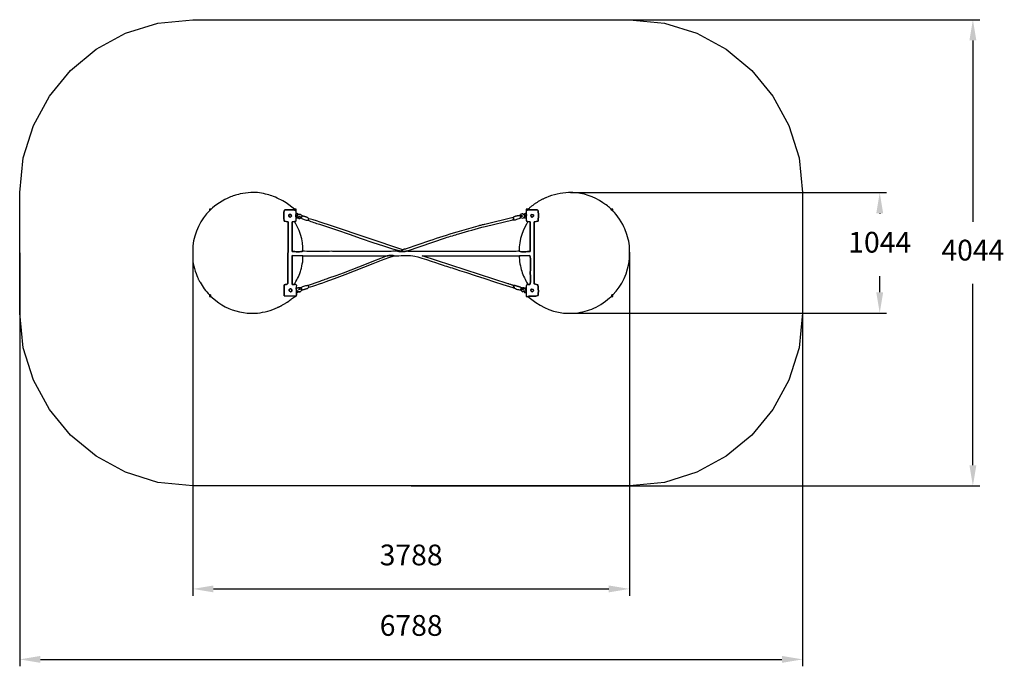
# Model space of a CAD drawing. Units: millimetres. Extents: x 285877 to 294414, y 7248 to 12856.
import ezdxf

# ---------------------------------------------------------------- set-up
doc = ezdxf.new("R2010")
doc.units = ezdxf.units.MM
doc.header["$LTSCALE"] = 60
doc.header["$PDSIZE"] = -1
doc.layers.add('LAYER_1', color=7, linetype='Continuous')
doc.styles.get("Standard").update_dxf_attribs({"font": 'isocpeui.ttf'})
doc.dimstyles.new('ISO-25', dxfattribs={"dimtxt": 2.5, "dimasz": 2.5, "dimexe": 1.25, "dimexo": 0.625, "dimtad": 1, "dimtxsty": 'Standard', "dimcen": 2.5, "dimadec": 0, "dimazin": 0, "dimtfac": 1, "dimtmove": 0, "dimatfit": 3, "dimfxl": 1, "dimarcsym": 0})

# ---------------------------------------------------------------- blocks, each defined once
blk = doc.blocks.new('*D20')
at = {"color": 0, "lineweight": -2, "transparency": 16777216}
for p, q in [((285876.8, 10833.7), (285876.8, 7247.5)), ((292664.8, 10833.7), (292664.8, 7247.5)), ((286056.8, 7307.5), (292484.8, 7307.5))]:
    blk.add_line(p, q, dxfattribs=at)
at = {"color": 0, "transparency": 16777216}
for points in [[(286056.8, 7337.5), (286056.8, 7277.5), (285876.8, 7307.5)], [(292484.8, 7337.5), (292484.8, 7277.5), (292664.8, 7307.5)]]:
    blk.add_solid(points, dxfattribs=at)
at = {"layer": 'Defpoints', "color": 0, "transparency": 16777216}
for p in [(285876.8, 10833.7), (292664.8, 10833.7), (292664.8, 7307.5)]:
    blk.add_point(p, dxfattribs=at)
at = {"color": 0, "transparency": 16777216, "insert": (289270.8, 7578.7), "char_height": 180, "attachment_point": 5}
blk.add_mtext('6788', dxfattribs=at)
blk = doc.blocks.new('*D21')
at = {"color": 0, "lineweight": -2, "transparency": 16777216}
for p, q in [((289270.8, 12855.7), (294201.1, 12855.7)), ((294141.1, 12675.7), (294141.1, 11103.7)), ((294141.1, 8991.7), (294141.1, 10563.7)), ((289270.8, 8811.7), (294201.1, 8811.7))]:
    blk.add_line(p, q, dxfattribs=at)
at = {"color": 0, "transparency": 16777216}
for points in [[(294111.1, 12675.7), (294171.1, 12675.7), (294141.1, 12855.7)], [(294111.1, 8991.7), (294171.1, 8991.7), (294141.1, 8811.7)]]:
    blk.add_solid(points, dxfattribs=at)
at = {"layer": 'Defpoints', "color": 0, "transparency": 16777216}
for p in [(289270.8, 12855.7), (294141.1, 12855.7), (289270.8, 8811.7)]:
    blk.add_point(p, dxfattribs=at)
at = {"color": 0, "transparency": 16777216, "insert": (294141.1, 10833.7), "char_height": 180, "attachment_point": 5}
blk.add_mtext('4044', dxfattribs=at)
blk = doc.blocks.new('*D22')
at = {"color": 0, "lineweight": -2, "transparency": 16777216}
for p, q in [((287376.8, 10835.1), (287376.8, 7858.8)), ((291164.8, 10838.4), (291164.8, 7858.8)), ((287556.8, 7918.8), (290984.8, 7918.8))]:
    blk.add_line(p, q, dxfattribs=at)
at = {"color": 0, "transparency": 16777216}
for points in [[(287556.8, 7948.8), (287556.8, 7888.8), (287376.8, 7918.8)], [(290984.8, 7948.8), (290984.8, 7888.8), (291164.8, 7918.8)]]:
    blk.add_solid(points, dxfattribs=at)
at = {"layer": 'Defpoints', "color": 0, "transparency": 16777216}
for p in [(287376.8, 10835.1), (291164.8, 10838.4), (291164.8, 7918.8)]:
    blk.add_point(p, dxfattribs=at)
at = {"color": 0, "transparency": 16777216, "insert": (289270.8, 8189.9), "char_height": 180, "attachment_point": 5}
blk.add_mtext('3788', dxfattribs=at)
blk = doc.blocks.new('*D23')
at = {"color": 0, "lineweight": -2, "transparency": 16777216}
for p, q in [((290652.2, 11355.7), (293393.4, 11355.7)), ((293333.4, 11175.7), (293333.4, 11172.2)), ((293333.4, 10491.7), (293333.4, 10632.2)), ((290644.1, 10311.7), (293393.4, 10311.7))]:
    blk.add_line(p, q, dxfattribs=at)
at = {"color": 0, "transparency": 16777216}
for points in [[(293303.4, 11175.7), (293363.4, 11175.7), (293333.4, 11355.7)], [(293303.4, 10491.7), (293363.4, 10491.7), (293333.4, 10311.7)]]:
    blk.add_solid(points, dxfattribs=at)
at = {"layer": 'Defpoints', "color": 0, "transparency": 16777216}
for p in [(290652.2, 11355.7), (293333.4, 11355.7), (290644.1, 10311.7)]:
    blk.add_point(p, dxfattribs=at)
at = {"color": 0, "transparency": 16777216, "insert": (293333.4, 10902.2), "char_height": 180, "attachment_point": 5}
blk.add_mtext('1044', dxfattribs=at)

msp = doc.modelspace()

# ---------------------------------------------------------------- linework, layer by layer
at = {"layer": 'LAYER_1', "color": 251, "true_color": 0x636466}
msp.add_lwpolyline([(287376.6, 12855.7), (291164.9, 12855.7), (291466.2, 12825.1), (291747.3, 12737.4), (292002, 12598.7), (292224.2, 12415.2), (292407.7, 12193), (292546.4, 11938.3), (292634.1, 11657.2), (292664.8, 11355.9), (292664.8, 10311.6), (292634.1, 10010.3), (292546.4, 9729.2), (292407.7, 9474.5), (292224.2, 9252.3), (292002, 9068.8), (291747.3, 8930.1), (291466.2, 8842.3), (291164.9, 8811.7), (287376.6, 8811.7), (287075.3, 8842.3), (286794.2, 8930.1), (286539.5, 9068.8), (286317.3, 9252.3), (286133.8, 9474.5), (285995.1, 9729.2), (285907.4, 10010.3), (285876.8, 10311.6), (285876.8, 11355.9), (285907.4, 11657.2), (285995.1, 11938.3), (286133.8, 12193), (286317.3, 12415.2), (286539.5, 12598.7), (286794.2, 12737.4), (287075.3, 12825.1), (287376.6, 12855.7)], close=True, dxfattribs=at)
at = {"layer": 'LAYER_1'}
for points in [[(287536.9, 11211.8), (287522.8, 11198.4), (287495.8, 11170.7), (287470.7, 11138.4), (287447.9, 11102.2), (287427.7, 11063.1), (287410.2, 11021.9), (287395.7, 10979.5), (287384.5, 10936.7), (287376.8, 10894.4), (287376.8, 10775.7), (287378.5, 10758.4), (287382.1, 10738.9), (287387.1, 10717.9), (287393, 10696.5), (287399.5, 10675.4), (287406, 10655.4), (287412.3, 10637.6), (287417.7, 10622.6), (287420.3, 10616.2), (287422.9, 10610.6), (287425.5, 10605.6), (287428.2, 10601), (287431, 10596.4), (287434, 10591.5), (287437.1, 10586.2), (287440.6, 10580), (287449.3, 10564.1), (287458.1, 10549.1), (287467.2, 10534.7), (287476.8, 10520.9), (287487, 10507.5), (287497.9, 10494.4), (287509.8, 10481.4), (287522.8, 10468.6), (287526.1, 10468.7), (287528.4, 10468.9), (287530, 10469.1), (287530.9, 10469.1), (287531.4, 10468.7), (287531.5, 10467.8), (287531.5, 10466.2), (287531.4, 10463.7), (287534.6, 10455.6), (287603.4, 10400.1), (287630.8, 10382.2), (287659.5, 10366.2), (287689.2, 10352.1), (287719.9, 10339.9), (287751.3, 10329.8), (287783.5, 10321.7), (287816.1, 10315.7), (287849.1, 10311.7), (287938.4, 10311.7), (287960.7, 10314.2), (287982.9, 10317.6), (288005.1, 10322.1), (288027, 10327.6), (288048.7, 10334.1), (288070.2, 10341.6), (288091.3, 10350.2), (288112.2, 10359.9), (288114.9, 10361.2), (288117.6, 10362.5), (288120.2, 10363.6), (288122.7, 10364.8), (288125.2, 10365.9), (288127.8, 10367), (288130.3, 10368.1), (288133, 10369.3), (288137.2, 10371.2), (288140.3, 10372.7), (288142.7, 10373.9), (288144.7, 10375), (288146.6, 10376.2), (288149, 10377.5), (288152, 10379.2), (288156.1, 10381.5), (288162.1, 10384.8), (288167.5, 10387.8), (288172.4, 10390.7), (288177.1, 10393.4), (288181.8, 10396.2), (288186.5, 10399.2), (288191.5, 10402.5), (288196.9, 10406.2), (288209.1, 10414.8), (288218.9, 10422.4), (288227.2, 10429.1), (288234.8, 10435.2), (288242.4, 10441), (288250.8, 10446.7), (288260.9, 10452.6), (288273.4, 10459), (288169.2, 10460), (288168.8, 10506), (288169.1, 10511.1), (288169.4, 10556.1), (288174.5, 10557.4), (288178.6, 10558), (288182.2, 10558.3), (288185.4, 10558.6), (288188.8, 10559.3), (288192.6, 10560.6), (288197.2, 10562.9), (288202.9, 10566.5), (288204.2, 11102.3), (288169.8, 11107.6), (288169, 11117.3), (288168.1, 11129.6), (288167.4, 11143.7), (288167.1, 11158.3), (288167.3, 11172.7), (288168.1, 11185.7), (288169.9, 11196.4), (288172.6, 11203.9), (288177.7, 11207.4), (288258.6, 11206.1), (288258.6, 11211.8), (288186.9, 11266.4), (288172.4, 11275.5), (288157.4, 11284.2), (288142, 11292.5), (288126.2, 11300.4), (288110.1, 11308), (288094, 11315), (288077.9, 11321.7), (288061.9, 11327.8), (288051, 11331.6), (288037.9, 11335.5), (288023, 11339.4), (288006.9, 11343.3), (287990, 11347), (287972.9, 11350.4), (287955.9, 11353.4), (287939.7, 11355.7), (287880.9, 11355.7), (287788.5, 11344.2), (287773.7, 11340.8), (287760.7, 11337.6), (287749, 11334.4), (287738.2, 11331.1), (287727.7, 11327.5), (287716.9, 11323.6), (287705.4, 11319.1), (287692.6, 11314.1), (287675.2, 11306.3), (287654.5, 11295.5), (287631.8, 11282.6), (287608.5, 11268.2), (287586, 11253.1), (287565.7, 11238.2), (287548.8, 11224.2), (287536.9, 11211.8)], [(290284.2, 11211.8), (290284.2, 11205.9), (290363.8, 11206.7), (290368.9, 11203.8), (290371.6, 11196.4), (290373.3, 11185.7), (290374.2, 11172.6), (290374.4, 11158.3), (290374, 11143.7), (290373.4, 11129.8), (290372.5, 11117.6), (290371.7, 11108), (290337.4, 11101.4), (290337.1, 10565.4), (290367.8, 10556.5), (290370.1, 10550.3), (290371.8, 10541), (290372.8, 10529.7), (290373.4, 10517.5), (290373.6, 10505.4), (290373.6, 10494.5), (290373.3, 10485.9), (290372.9, 10480.7), (290372, 10471.8), (290371.6, 10466.6), (290371.5, 10464.3), (290371.4, 10463.8), (290371.1, 10464.2), (290370.2, 10464.8), (290368.6, 10464.4), (290365.9, 10462.3), (290360.3, 10459.9), (290351.5, 10458.8), (290340.5, 10458.6), (290328.1, 10458.9), (290315.2, 10459.2), (290302.7, 10459.1), (290291.5, 10458), (290282.6, 10455.6), (290318, 10428.3), (290353.3, 10403), (290389.1, 10380.2), (290425.8, 10360), (290464, 10342.7), (290504.3, 10328.7), (290547.1, 10318.3), (290592.9, 10311.7), (290695.3, 10311.7), (290717.4, 10314.5), (290738.6, 10318), (290759.1, 10322.4), (290779, 10327.5), (290798.4, 10333.2), (290817.3, 10339.4), (290836, 10345.9), (290854.4, 10352.9), (290874.8, 10361.8), (290895.4, 10372.7), (290916, 10385.2), (290936.2, 10398.8), (290955.7, 10413.2), (290974.2, 10427.7), (290991.2, 10442), (291006.5, 10455.6), (291009.6, 10463.2), (291009.5, 10466), (291009.5, 10467.7), (291009.6, 10468.8), (291010.1, 10469.2), (291011.1, 10469.2), (291012.7, 10469), (291015.2, 10468.8), (291018.7, 10468.7), (291048.8, 10500), (291075.3, 10534.6), (291098.4, 10571.9), (291118, 10611.5), (291134.4, 10652.9), (291147.6, 10695.6), (291157.7, 10739.1), (291164.8, 10783), (291164.8, 10893.8), (291161.3, 10913.4), (291157.2, 10933.4), (291152.4, 10953.2), (291147.2, 10972.6), (291141.7, 10991.4), (291136, 11009.2), (291130.3, 11025.7), (291124.6, 11040.6), (291116.3, 11059.1), (291105.4, 11080), (291092.5, 11102.4), (291078.1, 11125.1), (291063, 11147), (291047.6, 11167.2), (291032.7, 11184.6), (291018.7, 11198), (291003.3, 11211.8), (290998.1, 11218.4), (290990.8, 11225.7), (290981.8, 11233.5), (290971.9, 11241.4), (290961.6, 11249.2), (290951.4, 11256.4), (290942.1, 11262.9), (290934.1, 11268.4), (290902.9, 11288), (290871.1, 11305.1), (290838.9, 11319.6), (290806.2, 11331.7), (290773.1, 11341.3), (290739.7, 11348.5), (290706, 11353.3), (290672, 11355.7), (290636, 11355.7), (290611.5, 11354.3), (290587.1, 11351.6), (290562.6, 11347.9), (290538, 11342.9), (290513.5, 11336.9), (290489, 11329.7), (290464.5, 11321.4), (290440, 11312), (290434.9, 11309.9), (290429.8, 11307.6), (290424.6, 11305.3), (290419.5, 11302.9), (290414.4, 11300.4), (290409.3, 11297.8), (290404.3, 11295.1), (290399.3, 11292.3), (290394.4, 11289.4), (290389.3, 11286.6), (290384.1, 11283.7), (290378.8, 11280.7), (290373.5, 11277.7), (290368.2, 11274.7), (290362.9, 11271.5), (290357.7, 11268.4), (290352.4, 11264.9), (290347.5, 11261.6), (290343, 11258.3), (290338.6, 11255), (290334.2, 11251.7), (290329.6, 11248.3), (290324.8, 11244.8), (290319.5, 11241.1), (290313.6, 11237), (290308.7, 11233.2), (290304.5, 11229.6), (290300.7, 11226.2), (290297.1, 11222.8), (290293.3, 11219.3), (290289.1, 11215.7), (290284.2, 11211.8)], [(287522.8, 11198.4), (287536.9, 11211.8), (287522.8, 11211.8), (287522.8, 11198.4)], [(288169.1, 10511.1), (288168.8, 10506), (288169.2, 10460), (288273.4, 10459), (288275.5, 10465.7), (288277.5, 10503.9), (288273.4, 10526.2), (288279.4, 10551.3), (288273.9, 10554.9), (288270.7, 10557.4), (288269, 10558.8), (288268.2, 10559.4), (288267.3, 10559.5), (288265.9, 10559.2), (288263.1, 10558.9), (288258.3, 10558.7), (288238.3, 10560.2), (288238, 10811.4), (288331.5, 10808.5), (289064.2, 10806.6), (289070.2, 10808.2), (289077.1, 10809.6), (289084.6, 10810.8), (289092.6, 10811.6), (289100.6, 10811.9), (289108.5, 10811.6), (289115.9, 10810.5), (289122.5, 10808.5), (289142.5, 10808.6), (289163, 10808.9), (289183.7, 10809.2), (289204.6, 10809.5), (289225.4, 10809.7), (289246, 10809.7), (289266.3, 10809.4), (289286, 10808.7), (289301.5, 10805.6), (289328.8, 10797.9), (289364.3, 10787.1), (289404.1, 10774.5), (289444.6, 10761.3), (289481.9, 10749), (289512.3, 10738.9), (289532.1, 10732.3), (289547.5, 10727.2), (289562.9, 10722.1), (289578.4, 10717.2), (289594, 10712.2), (289609.7, 10707.2), (289625.6, 10702.2), (289641.7, 10697.2), (289658, 10692), (289691.4, 10681.1), (289750.2, 10661.9), (289825.9, 10637.1), (289909.7, 10609.8), (289992.9, 10582.9), (290066.9, 10559.4), (290122.9, 10542.3), (290152.3, 10534.4), (290162.6, 10533.3), (290159.4, 10551.4), (290153.6, 10552.3), (290147.5, 10553.8), (290141.1, 10555.6), (290134.6, 10557.7), (290128.2, 10559.9), (290122.1, 10562.1), (290116.4, 10564.2), (290111.4, 10565.9), (289366.5, 10808.5), (290210, 10808.5), (290301.2, 10811.5), (290303.4, 10798.2), (290304.7, 10781.4), (290305.3, 10762.1), (290305.3, 10741.4), (290305, 10720.5), (290304.6, 10700.4), (290304.2, 10682.3), (290304, 10667.4), (290304, 10658.5), (290304.1, 10649.6), (290304.2, 10640.7), (290304.2, 10631.9), (290304.3, 10623), (290304.4, 10614.1), (290304.5, 10605.3), (290304.6, 10596.4), (290304.6, 10586.9), (290304.3, 10577.9), (290303.5, 10570.1), (290301.6, 10563.9), (290298.5, 10559.8), (290293.8, 10558.5), (290287.1, 10560.3), (290278.2, 10565.9), (290275.7, 10558.5), (290273.6, 10554.4), (290271.8, 10552.5), (290270.5, 10551.3), (290269.5, 10549.8), (290268.9, 10546.8), (290268.6, 10541), (290268.7, 10531.3), (290268.4, 10516.1), (290268.8, 10501.4), (290268.4, 10490.9), (290268.1, 10455.6), (290282.6, 10455.6), (290291.5, 10458), (290302.7, 10459.1), (290315.2, 10459.2), (290328.1, 10458.9), (290340.5, 10458.6), (290351.5, 10458.8), (290360.3, 10459.9), (290365.9, 10462.3), (290368.6, 10464.4), (290370.2, 10464.8), (290371.1, 10464.2), (290371.4, 10463.8), (290371.5, 10464.3), (290371.6, 10466.6), (290372, 10471.8), (290372.9, 10480.7), (290373.3, 10485.9), (290373.6, 10494.5), (290373.6, 10505.4), (290373.4, 10517.5), (290372.8, 10529.7), (290371.8, 10541), (290370.1, 10550.3), (290367.8, 10556.5), (290337.1, 10565.4), (290337.4, 11101.4), (290371.7, 11108), (290372.5, 11117.6), (290373.4, 11129.8), (290374, 11143.7), (290374.4, 11158.3), (290374.2, 11172.6), (290373.3, 11185.7), (290371.6, 11196.4), (290368.9, 11203.8), (290367.2, 11202.7), (290366.2, 11202), (290365.7, 11201.8), (290365.5, 11202), (290365.4, 11202.6), (290365.2, 11203.6), (290364.7, 11205), (290363.8, 11206.7), (290284.2, 11205.9), (290268.1, 11196.7), (290268.7, 11176.5), (290269.8, 11161.5), (290269.4, 11149.2), (290268.6, 11136.2), (290268, 11111), (290270.3, 11109.8), (290272, 11108.9), (290273.4, 11108.3), (290274.6, 11107.9), (290276, 11107.6), (290277.8, 11107.2), (290280.1, 11106.7), (290283.2, 11106), (290304.1, 11101.1), (290303.1, 10844.8), (290292.1, 10844.5), (290279.6, 10843.9), (290266.3, 10843.2), (290252.8, 10842.7), (290239.6, 10842.8), (290227.4, 10843.6), (290216.9, 10845.6), (290208.5, 10848.9), (290196.5, 10847), (290182.4, 10845.9), (290166.8, 10845.4), (290150.3, 10845.3), (290133.4, 10845.5), (290116.7, 10845.7), (290100.7, 10845.7), (290086, 10845.3), (289655.3, 10845.3), (289648.4, 10845.2), (289640.5, 10845.2), (289631.9, 10845.4), (289623, 10845.6), (289614.3, 10845.9), (289606.1, 10846.1), (289598.9, 10846.2), (289593.2, 10846.1), (289268.1, 10845.5), (289257.6, 10845.4), (289250.6, 10845), (289246.4, 10844.6), (289244.1, 10844.5), (289243.1, 10844.8), (289242.7, 10845.9), (289242.1, 10848), (289240.5, 10851.4), (289231.7, 10849.2), (289224.3, 10847.6), (289217.7, 10846.4), (289211.5, 10845.7), (289205.1, 10845.3), (289198, 10845.1), (289189.6, 10845), (289179.4, 10845), (289165, 10843.8), (289152.6, 10846), (289139.3, 10847), (289125.5, 10847.3), (289111.1, 10847), (289096.6, 10846.4), (289082, 10845.7), (289067.5, 10845.2), (289053.4, 10845.2), (289000.4, 10845.8), (288945.6, 10845.9), (288889.8, 10845.6), (288833.8, 10845.2), (288778.4, 10844.8), (288724.2, 10844.7), (288672.2, 10845), (288623, 10846), (288611.7, 10846.3), (288600.1, 10846.5), (288588.2, 10846.6), (288575.9, 10846.7), (288563.4, 10846.6), (288550.6, 10846.5), (288537.5, 10846.3), (288524.2, 10846), (288513.4, 10845.8), (288491.6, 10845.5), (288462.6, 10845.2), (288429.9, 10845), (288396.9, 10845.2), (288367.4, 10845.8), (288344.8, 10847), (288332.7, 10848.9), (288324.5, 10845.7), (288314, 10843.8), (288301.9, 10842.9), (288288.8, 10842.8), (288275.3, 10843.3), (288261.9, 10844), (288249.2, 10844.6), (288237.9, 10845.1), (288238.3, 11101.1), (288258.3, 11106), (288261.4, 11106.8), (288263.7, 11107.3), (288265.4, 11107.6), (288266.8, 11107.9), (288268, 11108.3), (288269.3, 11108.8), (288271, 11109.7), (288273.4, 11111), (288273.3, 11136.2), (288272.2, 11149.1), (288271.7, 11161), (288272.7, 11176.5), (288273.4, 11195.8), (288271.5, 11197.3), (288269.7, 11198.6), (288268, 11199.8), (288266.3, 11201), (288264.6, 11202.2), (288262.7, 11203.4), (288260.8, 11204.7), (288258.6, 11206.1), (288177.7, 11207.4), (288176.8, 11205.4), (288176.4, 11203.8), (288176.2, 11202.7), (288176.1, 11202), (288175.9, 11201.7), (288175.4, 11201.9), (288174.4, 11202.6), (288172.6, 11203.9), (288169.9, 11196.4), (288168.1, 11185.7), (288167.3, 11172.7), (288167.1, 11158.3), (288167.4, 11143.7), (288168.1, 11129.6), (288169, 11117.3), (288169.8, 11107.6), (288204.2, 11102.3), (288202.9, 10566.5), (288197.2, 10562.9), (288192.6, 10560.6), (288188.8, 10559.3), (288185.4, 10558.6), (288182.2, 10558.3), (288178.6, 10558), (288174.5, 10557.4), (288169.4, 10556.1), (288169.1, 10511.1)], [(288273.4, 11195.8), (288273.4, 11211.8), (288258.6, 11211.8), (288258.6, 11206.1), (288260.8, 11204.7), (288262.7, 11203.4), (288264.6, 11202.2), (288266.3, 11201), (288268, 11199.8), (288269.7, 11198.6), (288271.5, 11197.3), (288273.4, 11195.8)], [(290268.1, 11196.7), (290284.2, 11205.9), (290284.2, 11211.8), (290268.1, 11211.8), (290268.1, 11196.7)], [(291018.7, 11198), (291018.7, 11211.8), (291003.3, 11211.8), (291018.7, 11198)], [(288223, 11142.7), (288217.6, 11144.5), (288213.6, 11146), (288211, 11147.4), (288209.4, 11149), (288208.8, 11151.1), (288208.9, 11154), (288209.6, 11158), (288210.7, 11163.3), (288211.8, 11163.8), (288212.4, 11164.2), (288212.9, 11164.6), (288213.6, 11165), (288214.6, 11165.3), (288216.2, 11165.6), (288218.7, 11166), (288222.3, 11166.3), (288225.7, 11166.6), (288227.5, 11166.7), (288228.2, 11166.7), (288228.3, 11166.5), (288228.1, 11166.1), (288228.1, 11165.6), (288228.9, 11165), (288230.9, 11164.2), (288231.7, 11158.7), (288232.1, 11154.8), (288232.2, 11152), (288231.7, 11150.1), (288230.6, 11148.7), (288228.9, 11147.2), (288226.4, 11145.3), (288223, 11142.7)], [(288210.7, 11163.3), (288209.6, 11158), (288208.9, 11154), (288208.8, 11151.1), (288209.4, 11149), (288211, 11147.4), (288213.6, 11146), (288217.6, 11144.5), (288223, 11142.7), (288226.4, 11145.3), (288228.9, 11147.2), (288230.6, 11148.7), (288231.7, 11150.1), (288232.2, 11152), (288232.1, 11154.8), (288231.7, 11158.7), (288230.9, 11164.2), (288228.9, 11165), (288228.1, 11165.6), (288228.1, 11166.1), (288228.3, 11166.5), (288228.2, 11166.7), (288227.5, 11166.7), (288225.7, 11166.6), (288222.3, 11166.3), (288218.7, 11166), (288216.2, 11165.6), (288214.6, 11165.3), (288213.6, 11165), (288212.9, 11164.6), (288212.4, 11164.2), (288211.8, 11163.8), (288210.7, 11163.3)], [(288332.7, 10848.9), (288333.1, 10883.7), (288329.1, 10919.9), (288321.6, 10956.3), (288311.2, 10992), (288298.9, 11025.9), (288285.4, 11056.8), (288271.6, 11083.9), (288258.3, 11106), (288238.3, 11101.1), (288237.9, 10845.1), (288249.2, 10844.6), (288261.9, 10844), (288275.3, 10843.3), (288288.8, 10842.8), (288301.9, 10842.9), (288314, 10843.8), (288324.5, 10845.7), (288332.7, 10848.9)], [(288271.7, 11161), (288276.4, 11160.5), (288280, 11160.1), (288282.8, 11159.9), (288285.1, 11160), (288287, 11160.6), (288289, 11161.8), (288291.3, 11163.7), (288294.1, 11166.5), (288290.9, 11169.1), (288288.5, 11171), (288286.7, 11172.4), (288285.1, 11173.3), (288283.2, 11174.1), (288280.7, 11174.8), (288277.4, 11175.5), (288272.7, 11176.5), (288271.7, 11161)], [(288271.7, 11161), (288272.2, 11149.1), (288285.1, 11148.5), (288289.2, 11136.2), (288294.2, 11133.7), (288297.8, 11132.1), (288300.5, 11131.4), (288302.8, 11131.4), (288305.1, 11132), (288307.9, 11133.1), (288311.6, 11134.6), (288316.8, 11136.2), (288317, 11136.8), (288317.2, 11137.6), (288317.3, 11138.4), (288317.5, 11139.1), (288317.7, 11139.8), (288317.9, 11140.3), (288318.1, 11140.5), (288318.2, 11140.4), (288318.4, 11140.3), (288318.6, 11140.6), (288318.8, 11141.1), (288319.1, 11141.8), (288319.3, 11142.6), (288319.6, 11143.4), (288319.8, 11144), (288320, 11144.5), (288321.8, 11146.9), (288323, 11148.6), (288323.8, 11149.7), (288324.5, 11150.5), (288325.1, 11151.1), (288325.9, 11151.8), (288327.1, 11152.8), (288328.8, 11154.3), (288322.3, 11157.5), (288318.4, 11160.1), (288316, 11162.1), (288314.2, 11163.7), (288312.1, 11164.8), (288308.6, 11165.6), (288303, 11166.1), (288294.1, 11166.5), (288291.3, 11163.7), (288289, 11161.8), (288287, 11160.6), (288285.1, 11160), (288282.8, 11159.9), (288280, 11160.1), (288276.4, 11160.5), (288271.7, 11161)], [(288273.3, 11136.2), (288289.2, 11136.2), (288285.1, 11148.5), (288272.2, 11149.1), (288273.3, 11136.2)], [(288298.6, 11146.3), (288299, 11148.5), (288300.2, 11150.4), (288301.8, 11151.9), (288303.6, 11152.8), (288305.2, 11152.8), (288306.4, 11151.9), (288306.9, 11149.8), (288306.4, 11146.3), (288306, 11143), (288306.8, 11141.4), (288308.3, 11141.2), (288309.7, 11141.8), (288310.6, 11142.9), (288310.4, 11144), (288308.4, 11144.8), (288304, 11144.8), (288302, 11144.3), (288300.5, 11143.3), (288299.5, 11142.3), (288298.9, 11141.5), (288298.6, 11141.2), (288298.5, 11141.7), (288298.5, 11143.3), (288298.6, 11146.3)], [(288316.8, 11136.2), (288322.8, 11132.5), (288329.5, 11128.9), (288336.8, 11125.5), (288344.5, 11122.6), (288352.6, 11120), (288360.8, 11118), (288369.1, 11116.7), (288377.3, 11116), (288384.2, 11128), (288381.9, 11131.3), (288380.9, 11133.2), (288380.7, 11134.1), (288380.9, 11134.3), (288381, 11134.4), (288380.5, 11134.7), (288378.9, 11135.6), (288375.7, 11137.6), (288373.1, 11139.3), (288371.4, 11140.3), (288370.2, 11140.9), (288369.2, 11141.2), (288368.2, 11141.4), (288366.7, 11141.7), (288364.4, 11142.3), (288361.1, 11143.4), (288356.4, 11144.9), (288352.3, 11146.3), (288348.6, 11147.6), (288345.1, 11148.8), (288341.5, 11150), (288337.8, 11151.3), (288333.6, 11152.7), (288328.8, 11154.3), (288327.1, 11152.8), (288325.9, 11151.8), (288325.1, 11151.1), (288324.5, 11150.5), (288323.8, 11149.7), (288323, 11148.6), (288321.8, 11146.9), (288320, 11144.5), (288319.8, 11144), (288319.6, 11143.4), (288319.3, 11142.6), (288319.1, 11141.8), (288318.8, 11141.1), (288318.6, 11140.6), (288318.4, 11140.3), (288318.2, 11140.4), (288318.1, 11140.5), (288317.9, 11140.3), (288317.7, 11139.8), (288317.5, 11139.1), (288317.3, 11138.4), (288317.2, 11137.6), (288317, 11136.8), (288316.8, 11136.2)], [(288377.3, 11116), (288389.2, 11111.4), (288401.3, 11106.8), (288413.6, 11102.3), (288426.1, 11097.8), (288438.5, 11093.5), (288450.9, 11089.3), (288463.3, 11085.3), (288475.5, 11081.4), (288545.2, 11058.6), (288633.1, 11028.9), (288732.5, 10994.9), (288836.7, 10959.2), (288938.8, 10924.6), (289032.1, 10893.7), (289109.7, 10869.2), (289165, 10853.8), (289179.4, 10848.6), (289198, 10858.9), (288588.8, 11063.7), (288571.5, 11069.7), (288546, 11078.6), (288515.3, 11089.3), (288482.2, 11100.5), (288449.7, 11111.2), (288420.6, 11120.1), (288397.8, 11126.1), (288384.2, 11128), (288377.3, 11116)], [(289198, 10858.9), (289179.4, 10848.6), (289179.4, 10845), (289189.6, 10845), (289198, 10845.1), (289205.1, 10845.3), (289211.5, 10845.7), (289217.7, 10846.4), (289224.3, 10847.6), (289231.7, 10849.2), (289240.5, 10851.4), (289568.5, 10964.2), (289583.4, 10968.6), (289598.3, 10973.1), (289613.2, 10977.6), (289627.9, 10982.1), (289642.6, 10986.6), (289657, 10990.9), (289671.1, 10995.1), (289684.9, 10999), (289713.8, 11007.2), (289742.2, 11015.3), (289770.3, 11023.4), (289798.2, 11031.4), (289826.3, 11039.4), (289854.7, 11047.2), (289883.7, 11055), (289913.5, 11062.6), (290153, 11121.1), (290155.4, 11124.3), (290157, 11125.8), (290157.9, 11126.4), (290158.3, 11126.8), (290158.2, 11127.7), (290157.8, 11129.9), (290157.1, 11134.2), (290156.3, 11141.2), (289910.5, 11080.7), (289903.1, 11078.9), (289895.4, 11077.2), (289887.5, 11075.4), (289879.5, 11073.6), (289871.6, 11071.8), (289863.8, 11070), (289856.4, 11068.1), (289849.4, 11066.3), (289666.5, 11012.4), (289635.4, 11003.4), (289605.1, 10994.4), (289575.5, 10985.3), (289546.3, 10976.2), (289517.2, 10966.8), (289488.1, 10957.4), (289458.7, 10947.6), (289428.8, 10937.7), (289227.1, 10867.2), (289221.5, 10865.8), (289217.2, 10865.1), (289213.7, 10864.7), (289210.7, 10864.4), (289207.9, 10863.9), (289205.1, 10863), (289201.9, 10861.5), (289198, 10858.9)], [(290156.3, 11141.2), (290157.1, 11134.2), (290157.8, 11129.9), (290158.2, 11127.7), (290158.3, 11126.8), (290157.9, 11126.4), (290157, 11125.8), (290155.4, 11124.3), (290153, 11121.1), (290159.4, 11119.9), (290165, 11119.5), (290170.2, 11119.9), (290175.5, 11120.9), (290181.4, 11122.7), (290188.3, 11125.2), (290196.7, 11128.3), (290207, 11132), (290212.6, 11134), (290216.1, 11135.4), (290218.1, 11136.4), (290218.9, 11137.2), (290219, 11137.9), (290219, 11138.6), (290219.2, 11139.7), (290220.2, 11141.2), (290218, 11156.4), (290212.9, 11156.3), (290208.2, 11156), (290203.9, 11155.7), (290199.9, 11155.2), (290196.2, 11154.6), (290192.7, 11154), (290189.5, 11153.3), (290186.3, 11152.5), (290183.4, 11151.8), (290181.2, 11151.4), (290179.5, 11151), (290178.1, 11150.7), (290176.8, 11150.4), (290175.2, 11150), (290173.2, 11149.3), (290170.4, 11148.3), (290166.2, 11146.8), (290163.3, 11145.7), (290161.6, 11144.9), (290160.5, 11144.3), (290159.8, 11143.8), (290159.1, 11143.2), (290158.1, 11142.4), (290156.3, 11141.2)], [(290208.5, 10848.9), (290216.9, 10845.6), (290227.4, 10843.6), (290239.6, 10842.8), (290252.8, 10842.7), (290266.3, 10843.2), (290279.6, 10843.9), (290292.1, 10844.5), (290303.1, 10844.8), (290304.1, 11101.1), (290283.2, 11106), (290269.7, 11083.5), (290255.9, 11056.5), (290242.6, 11025.8), (290230.5, 10992.3), (290220.3, 10957), (290212.8, 10920.7), (290208.6, 10884.4), (290208.5, 10848.9)], [(290218, 11156.4), (290220.2, 11141.2), (290238.9, 11133.1), (290252, 11141.2), (290254, 11151), (290269.4, 11149.2), (290269.8, 11161.5), (290265.9, 11161), (290262, 11160.4), (290258.3, 11159.8), (290254.8, 11159.5), (290251.8, 11159.8), (290249.4, 11160.9), (290247.9, 11163.1), (290247.3, 11166.5), (290245.3, 11167.6), (290243.5, 11168.8), (290241.9, 11169.9), (290240.1, 11170.7), (290238.2, 11171.3), (290235.9, 11171.5), (290233.1, 11171.1), (290229.5, 11170.2), (290225.5, 11168.9), (290222.8, 11167.8), (290221.2, 11166.8), (290220.3, 11165.7), (290219.9, 11164.3), (290219.5, 11162.4), (290219, 11159.8), (290218, 11156.4)], [(290227.8, 11151.3), (290227.6, 11154.6), (290228.1, 11156.4), (290229.2, 11156.9), (290230.6, 11156.5), (290232.1, 11155.4), (290233.5, 11153.9), (290234.4, 11152.1), (290234.6, 11150.3), (290232.8, 11149.3), (290230, 11149.2), (290228.3, 11148.4), (290227.6, 11147.5), (290227.5, 11146.7), (290227.8, 11146.3), (290228.1, 11146.7), (290228.2, 11148.3), (290227.8, 11151.3)], [(290247.3, 11166.5), (290247.9, 11163.1), (290249.4, 11160.9), (290251.8, 11159.8), (290254.8, 11159.5), (290258.3, 11159.8), (290262, 11160.4), (290265.9, 11161), (290269.8, 11161.5), (290268.7, 11176.5), (290264.1, 11175.5), (290260.7, 11174.7), (290258.3, 11174.1), (290256.4, 11173.3), (290254.7, 11172.3), (290252.9, 11171), (290250.6, 11169.1), (290247.3, 11166.5)], [(290252, 11141.2), (290253.6, 11139.7), (290254.3, 11138.6), (290254.6, 11137.7), (290255.1, 11137), (290256.2, 11136.6), (290258.5, 11136.4), (290262.5, 11136.2), (290268.6, 11136.2), (290269.4, 11149.2), (290254, 11151), (290252, 11141.2)], [(290331.1, 11163.9), (290331.7, 11158.4), (290331.7, 11154.1), (290331, 11150.7), (290329.6, 11148.2), (290327.3, 11146.3), (290324.2, 11145), (290320, 11143.9), (290314.9, 11143.1), (290313.2, 11145.7), (290311.8, 11147.9), (290310.8, 11149.9), (290310.2, 11152), (290309.8, 11154.5), (290309.8, 11157.5), (290310.1, 11161.3), (290310.7, 11166.2), (290331.1, 11163.9)], [(290314.9, 11143.1), (290320, 11143.9), (290324.2, 11145), (290327.3, 11146.3), (290329.6, 11148.2), (290331, 11150.7), (290331.7, 11154.1), (290331.7, 11158.4), (290331.1, 11163.9), (290310.7, 11166.2), (290310.1, 11161.3), (290309.8, 11157.5), (290309.8, 11154.5), (290310.2, 11152), (290310.8, 11149.9), (290311.8, 11147.9), (290313.2, 11145.7), (290314.9, 11143.1)], [(289165, 10843.8), (289179.4, 10845), (289179.4, 10848.6), (289165, 10853.8), (289165, 10843.8)], [(288258.3, 10558.7), (288265.1, 10572.2), (288272.1, 10585.5), (288279.2, 10598.7), (288286.1, 10612), (288292.8, 10625.7), (288299.2, 10639.9), (288305.1, 10654.8), (288310.5, 10670.5), (288314.4, 10683.8), (288318.8, 10699.8), (288323.2, 10717.7), (288327.2, 10736.8), (288330.4, 10756.3), (288332.5, 10775.2), (288333, 10792.9), (288331.5, 10808.5), (288238, 10811.4), (288238.3, 10560.2), (288258.3, 10558.7)], [(289064.2, 10806.6), (289005.8, 10785.6), (288944, 10762), (288879.7, 10736.6), (288813.9, 10710.3), (288747.5, 10683.8), (288681.5, 10658.2), (288617, 10634.2), (288554.8, 10612.6), (288543.8, 10608.9), (288533, 10605.1), (288522.1, 10601.2), (288511.4, 10597.3), (288500.7, 10593.4), (288490.2, 10589.6), (288479.7, 10585.8), (288469.2, 10582.3), (288378.4, 10551.4), (288384.2, 10536.3), (288398.1, 10539.1), (288419.4, 10545.2), (288445.8, 10553.7), (288475.1, 10563.7), (288504.8, 10574.2), (288532.7, 10584.1), (288556.5, 10592.6), (288573.8, 10598.6), (288630.1, 10619), (288700, 10645.9), (288778.6, 10676.8), (288860.6, 10709.5), (288941.1, 10741.4), (289014.9, 10770.2), (289077.1, 10793.4), (289122.5, 10808.5), (289115.9, 10810.5), (289108.5, 10811.6), (289100.6, 10811.9), (289092.6, 10811.6), (289084.6, 10810.8), (289077.1, 10809.6), (289070.2, 10808.2), (289064.2, 10806.6)], [(290278.2, 10565.9), (290287.1, 10560.3), (290293.8, 10558.5), (290298.5, 10559.8), (290301.6, 10563.9), (290303.5, 10570.1), (290304.3, 10577.9), (290304.6, 10586.9), (290304.6, 10596.4), (290304.5, 10605.3), (290304.4, 10614.1), (290304.3, 10623), (290304.2, 10631.9), (290304.2, 10640.7), (290304.1, 10649.6), (290304, 10658.5), (290304, 10667.4), (290304.2, 10682.3), (290304.6, 10700.4), (290305, 10720.5), (290305.3, 10741.4), (290305.3, 10762.1), (290304.7, 10781.4), (290303.4, 10798.2), (290301.2, 10811.5), (290210, 10808.5), (290208.5, 10793.1), (290208.9, 10775.9), (290210.9, 10757.6), (290213.9, 10739), (290217.8, 10720.6), (290221.9, 10703.3), (290226.1, 10687.7), (290229.9, 10674.5), (290234.6, 10659.8), (290240, 10645.6), (290245.9, 10631.6), (290252.2, 10618), (290258.7, 10604.6), (290265.3, 10591.4), (290271.9, 10578.6), (290278.2, 10565.9)], [(288234.7, 10518), (288236.8, 10510.6), (288236.9, 10504.8), (288235.3, 10500.7), (288232.5, 10498), (288228.9, 10496.7), (288224.9, 10496.8), (288221, 10498.1), (288217.5, 10500.6), (288214.1, 10504.9), (288212.3, 10509.2), (288212.2, 10513.2), (288213.7, 10516.5), (288216.7, 10519), (288221.3, 10520.2), (288227.2, 10520), (288234.7, 10518)], [(288217.5, 10500.6), (288221, 10498.1), (288224.9, 10496.8), (288228.9, 10496.7), (288232.5, 10498), (288235.3, 10500.7), (288236.9, 10504.8), (288236.8, 10510.6), (288234.7, 10518), (288227.2, 10520), (288221.3, 10520.2), (288216.7, 10519), (288213.7, 10516.5), (288212.2, 10513.2), (288212.3, 10509.2), (288214.1, 10504.9), (288217.5, 10500.6)], [(288273.4, 10526.2), (288277.5, 10503.9), (288308.6, 10496.8), (288312.1, 10499.7), (288314.5, 10501.5), (288316, 10502.8), (288317.1, 10503.8), (288318, 10504.8), (288319, 10506.1), (288320.4, 10508.1), (288322.6, 10511.1), (288316.1, 10531.3), (288309.4, 10531.1), (288303.5, 10530.8), (288298.3, 10530.3), (288293.5, 10529.7), (288288.9, 10528.9), (288284.2, 10528.1), (288279.1, 10527.2), (288273.4, 10526.2)], [(288275.5, 10465.7), (288278.8, 10490.9), (288283.2, 10492), (288286.7, 10492.9), (288289.7, 10493.7), (288292.5, 10494.4), (288295.5, 10495), (288298.9, 10495.6), (288303.2, 10496.2), (288308.6, 10496.8), (288277.5, 10503.9), (288275.5, 10465.7)], [(288298.6, 10521.2), (288300.4, 10522.2), (288302.8, 10522.3), (288305.2, 10521.8), (288307.5, 10520.7), (288309.1, 10519.3), (288309.7, 10517.8), (288309, 10516.2), (288306.5, 10514.8), (288304.3, 10514.3), (288302.2, 10514.3), (288300.3, 10514.8), (288298.8, 10515.7), (288297.8, 10516.9), (288297.4, 10518.3), (288297.6, 10519.7), (288298.6, 10521.2)], [(288316.1, 10531.3), (288322.6, 10511.1), (288327.4, 10512.2), (288331.7, 10513.3), (288335.8, 10514.4), (288339.6, 10515.5), (288343.3, 10516.7), (288347, 10517.9), (288350.7, 10519.2), (288354.7, 10520.5), (288361.1, 10522.4), (288366, 10523.7), (288369.9, 10524.6), (288372.9, 10525.6), (288375.6, 10527), (288378.1, 10529), (288380.9, 10532), (288384.2, 10536.3), (288378.4, 10551.4), (288370.9, 10550.4), (288362.9, 10548.8), (288354.6, 10546.6), (288346.3, 10543.9), (288338.1, 10541), (288330.2, 10537.8), (288322.8, 10534.5), (288316.1, 10531.3)], [(290152.3, 10534.4), (290159.1, 10530.6), (290166.7, 10526.8), (290174.9, 10523.2), (290183.6, 10519.8), (290192.6, 10516.9), (290201.9, 10514.4), (290211.2, 10512.4), (290220.6, 10511.1), (290225.3, 10531.3), (290221.4, 10533), (290217.5, 10534.7), (290213.5, 10536.2), (290209.6, 10537.6), (290205.7, 10538.9), (290201.8, 10540.2), (290197.9, 10541.5), (290194.1, 10542.9), (290189.6, 10544.4), (290185.2, 10545.8), (290181, 10546.9), (290176.9, 10547.9), (290172.8, 10548.9), (290168.5, 10549.7), (290164.1, 10550.6), (290159.4, 10551.4), (290162.6, 10533.3), (290152.3, 10534.4)], [(290220.6, 10511.1), (290237.1, 10495), (290248, 10502.7), (290268.8, 10501.4), (290268.4, 10516.1), (290265.4, 10516.6), (290262.9, 10516.9), (290261, 10517.3), (290259.5, 10518), (290258.3, 10519), (290257.3, 10520.6), (290256.4, 10522.9), (290255.4, 10526.2), (290250.6, 10528.6), (290247.1, 10530.2), (290244.5, 10531.1), (290242.2, 10531.5), (290239.6, 10531.6), (290236.3, 10531.5), (290231.7, 10531.3), (290225.3, 10531.3), (290220.6, 10511.1)], [(290232.9, 10511.1), (290234.2, 10516), (290234.1, 10519), (290233.4, 10520.5), (290232.9, 10521), (290233.3, 10520.9), (290235.5, 10520.6), (290240.1, 10520.6), (290248, 10521.2), (290242.6, 10516.5), (290241.4, 10515.8), (290240.1, 10515.2), (290238.7, 10514.5), (290237.3, 10513.9), (290235.9, 10513.2), (290234.6, 10512.5), (290233.6, 10511.8), (290232.9, 10511.1)], [(290248, 10502.7), (290253.2, 10491), (290268.4, 10490.9), (290268.8, 10501.4), (290248, 10502.7)], [(290255.4, 10526.2), (290256.4, 10522.9), (290257.3, 10520.6), (290258.3, 10519), (290259.5, 10518), (290261, 10517.3), (290262.9, 10516.9), (290265.4, 10516.6), (290268.4, 10516.1), (290268.7, 10531.3), (290255.4, 10526.2)], [(290312.2, 10517.4), (290312.7, 10517.7), (290313.2, 10518), (290313.7, 10518.5), (290314.2, 10518.9), (290314.7, 10519.2), (290315.1, 10519.4), (290315.4, 10519.3), (290315.7, 10519), (290329.4, 10516.7), (290331.8, 10507.3), (290330, 10500.8), (290325.5, 10497.1), (290319.7, 10496), (290314.1, 10497.7), (290310, 10501.8), (290308.9, 10508.4), (290312.2, 10517.4)], [(290315.7, 10519), (290315.4, 10519.3), (290315.1, 10519.4), (290314.7, 10519.2), (290314.2, 10518.9), (290313.7, 10518.5), (290313.2, 10518), (290312.7, 10517.7), (290312.2, 10517.4), (290308.9, 10508.4), (290310, 10501.8), (290314.1, 10497.7), (290319.7, 10496), (290325.5, 10497.1), (290330, 10500.8), (290331.8, 10507.3), (290329.4, 10516.7), (290315.7, 10519)], [(287534.6, 10455.6), (287531.4, 10463.7), (287531.5, 10466.2), (287531.5, 10467.8), (287531.4, 10468.7), (287530.9, 10469.1), (287530, 10469.1), (287528.4, 10468.9), (287526.1, 10468.7), (287522.8, 10468.6), (287522.8, 10455.6), (287534.6, 10455.6)], [(291006.5, 10455.6), (291018.7, 10455.6), (291018.7, 10468.7), (291015.2, 10468.8), (291012.7, 10469), (291011.1, 10469.2), (291010.1, 10469.2), (291009.6, 10468.8), (291009.5, 10467.7), (291009.5, 10466), (291009.6, 10463.2), (291006.5, 10455.6)]]:
    msp.add_lwpolyline(points, close=True, dxfattribs=at)

# ---------------------------------------------------------------- dimensions: what is measured, and where the dimension line sits
at = {"color": 251, "true_color": 0x636466}
dim = msp.add_linear_dim(base=(294141.1, 12855.7), p1=(289270.8, 8811.7), p2=(289270.8, 12855.7), angle=90, dimstyle='ISO-25', override={"dimtxt": 180, "dimasz": 180, "dimexe": 60, "dimexo": 0, "dimgap": 180, "dimtih": 1, "dimtoh": 1, "dimdec": 0, "dimzin": 0, "dimadec": 2, "dimtdec": 3, "dimtzin": 0}, dxfattribs=at)
dim.commit()
dim.dimension.update_dxf_attribs({"geometry": '*D21', "text_midpoint": (294141.1, 10833.7), "dimtype": 160})
dim = msp.add_linear_dim(base=(293333.4, 11355.7), p1=(290644.1, 10311.7), p2=(290652.2, 11355.7), angle=90, dimstyle='ISO-25', override={"dimtxt": 180, "dimasz": 180, "dimexe": 60, "dimexo": 0, "dimgap": 180, "dimtih": 1, "dimtoh": 1, "dimdec": 0, "dimzin": 0, "dimadec": 2, "dimtdec": 3, "dimtzin": 0})
dim.commit()
dim.dimension.update_dxf_attribs({"geometry": '*D23', "text_midpoint": (293333.4, 10902.2), "dimtype": 160})
dim = msp.add_linear_dim(base=(292664.8, 7307.5), p1=(285876.8, 10833.7), p2=(292664.8, 10833.7), dimstyle='ISO-25', override={"dimtxt": 180, "dimasz": 180, "dimexe": 60, "dimexo": 0, "dimgap": 180, "dimtih": 1, "dimtoh": 1, "dimdec": 0, "dimzin": 0, "dimadec": 2, "dimtdec": 3, "dimtzin": 0}, dxfattribs=at)
dim.commit()
dim.dimension.update_dxf_attribs({"geometry": '*D20', "text_midpoint": (289270.8, 7307.5), "dimtype": 160})
dim = msp.add_linear_dim(base=(291164.8, 7918.8), p1=(287376.8, 10835.1), p2=(291164.8, 10838.4), dimstyle='ISO-25', override={"dimtxt": 180, "dimasz": 180, "dimexe": 60, "dimexo": 0, "dimgap": 180, "dimtih": 1, "dimtoh": 1, "dimdec": 0, "dimzin": 0, "dimadec": 2, "dimtdec": 3, "dimtzin": 0})
dim.commit()
dim.dimension.update_dxf_attribs({"geometry": '*D22', "text_midpoint": (289270.8, 7918.8), "dimtype": 160})

doc.saveas('drawing.dxf')
